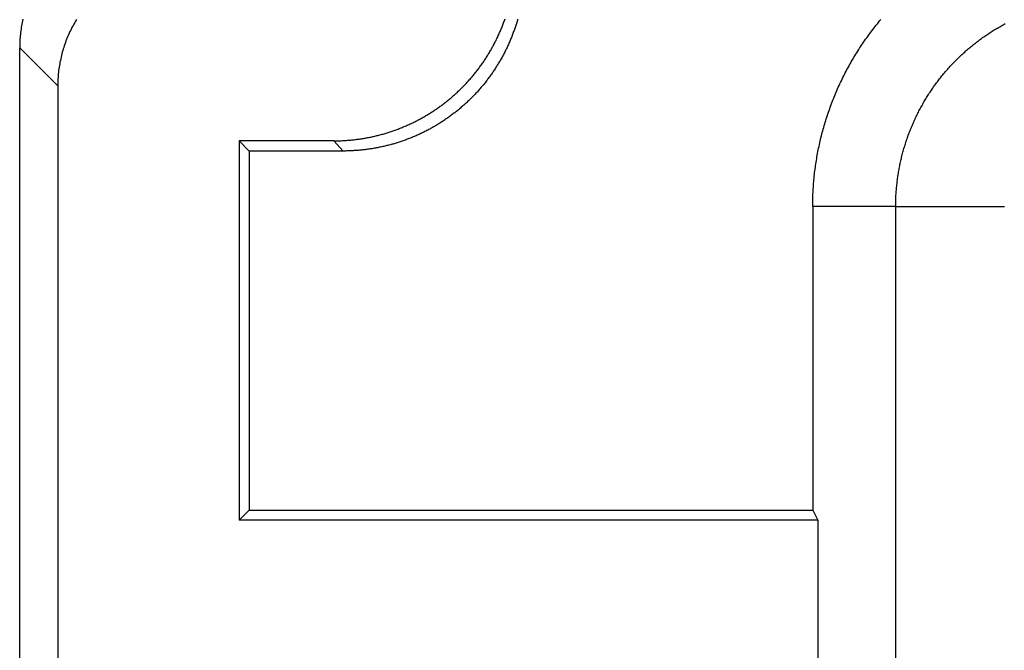
# Model space of a CAD drawing. Units: millimetres. Extents: x 0 to 841, y 0 to 594.
# Drawn here: x 487 to 501, y 351 to 360 of the extents above; entities that cross this region are included whole.
import ezdxf

# ---------------------------------------------------------------- set-up
doc = ezdxf.new("R2010")
doc.units = ezdxf.units.MM
doc.layers.add('SLD-0', color=179, linetype='Continuous')

msp = doc.modelspace()

# ---------------------------------------------------------------- linework, layer by layer
at = {"layer": 'SLD-0'}
for p, q in [((487.503, 360.046), (487.498, 360.023)), ((494.143, 360.036), (494.148, 360.05)), ((487.477, 359.908), (487.473, 359.884)), ((487.48, 359.931), (487.477, 359.908)), ((487.484, 359.954), (487.48, 359.931)), ((487.488, 359.977), (487.484, 359.954)), ((487.493, 360), (487.488, 359.977)), ((487.498, 360.023), (487.493, 360)), ((488.171, 359.916), (488.161, 359.895)), ((488.182, 359.937), (488.171, 359.916)), ((488.193, 359.957), (488.182, 359.937)), ((488.204, 359.978), (488.193, 359.957)), ((488.216, 359.998), (488.204, 359.978)), ((488.228, 360.018), (488.216, 359.998)), ((488.24, 360.038), (488.228, 360.018)), ((494.091, 359.9), (494.096, 359.913)), ((494.096, 359.913), (494.102, 359.927)), ((494.102, 359.927), (494.107, 359.94)), ((494.107, 359.94), (494.113, 359.954)), ((494.113, 359.954), (494.118, 359.967)), ((494.118, 359.967), (494.123, 359.981)), ((494.123, 359.981), (494.128, 359.995)), ((494.128, 359.995), (494.133, 360.009)), ((494.133, 360.009), (494.138, 360.022)), ((494.138, 360.022), (494.143, 360.036)), ((494.281, 359.916), (494.276, 359.902)), ((494.286, 359.93), (494.281, 359.916)), ((494.291, 359.944), (494.286, 359.93)), ((494.295, 359.958), (494.291, 359.944)), ((494.3, 359.972), (494.295, 359.958)), ((494.304, 359.986), (494.3, 359.972)), ((494.308, 360), (494.304, 359.986)), ((494.313, 360.014), (494.308, 360)), ((494.317, 360.028), (494.313, 360.014)), ((494.321, 360.043), (494.317, 360.028)), ((499.22, 359.905), (499.235, 359.925)), ((499.235, 359.925), (499.25, 359.944)), ((499.25, 359.944), (499.265, 359.963)), ((499.265, 359.963), (499.28, 359.982)), ((499.28, 359.982), (499.296, 360.001)), ((499.296, 360.001), (499.311, 360.02)), ((499.311, 360.02), (499.327, 360.039)), ((500.906, 359.905), (500.92, 359.914)), ((500.92, 359.914), (500.935, 359.923)), ((500.935, 359.923), (500.95, 359.932)), ((500.95, 359.932), (500.966, 359.941)), ((500.966, 359.941), (500.981, 359.949)), ((500.981, 359.949), (500.996, 359.958)), ((500.996, 359.958), (501.011, 359.966)), ((501.011, 359.966), (501.026, 359.975)), ((501.026, 359.975), (501.042, 359.983)), ((487.463, 359.791), (487.462, 359.768)), ((487.466, 359.815), (487.463, 359.791)), ((487.468, 359.838), (487.466, 359.815)), ((487.471, 359.861), (487.468, 359.838)), ((487.473, 359.884), (487.471, 359.861)), ((488.113, 359.788), (488.104, 359.767)), ((488.122, 359.81), (488.113, 359.788)), ((488.131, 359.831), (488.122, 359.81)), ((488.141, 359.853), (488.131, 359.831)), ((488.151, 359.874), (488.141, 359.853)), ((488.161, 359.895), (488.151, 359.874)), ((494.03, 359.767), (494.036, 359.78)), ((494.036, 359.78), (494.043, 359.793)), ((494.043, 359.793), (494.049, 359.806)), ((494.049, 359.806), (494.055, 359.819)), ((494.055, 359.819), (494.061, 359.833)), ((494.061, 359.833), (494.067, 359.846)), ((494.067, 359.846), (494.073, 359.859)), ((494.073, 359.859), (494.079, 359.873)), ((494.079, 359.873), (494.085, 359.886)), ((494.085, 359.886), (494.091, 359.9)), ((494.229, 359.778), (494.223, 359.764)), ((494.235, 359.791), (494.229, 359.778)), ((494.24, 359.805), (494.235, 359.791)), ((494.245, 359.819), (494.24, 359.805)), ((494.251, 359.833), (494.245, 359.819)), ((494.256, 359.846), (494.251, 359.833)), ((494.261, 359.86), (494.256, 359.846)), ((494.266, 359.874), (494.261, 359.86)), ((494.271, 359.888), (494.266, 359.874)), ((494.276, 359.902), (494.271, 359.888)), ((499.118, 359.767), (499.132, 359.787)), ((499.132, 359.787), (499.146, 359.807)), ((499.146, 359.807), (499.161, 359.827)), ((499.161, 359.827), (499.175, 359.847)), ((499.175, 359.847), (499.19, 359.866)), ((499.19, 359.866), (499.205, 359.886)), ((499.205, 359.886), (499.22, 359.905)), ((500.702, 359.769), (500.716, 359.78)), ((500.716, 359.78), (500.73, 359.79)), ((500.73, 359.79), (500.745, 359.8)), ((500.745, 359.8), (500.759, 359.81)), ((500.759, 359.81), (500.773, 359.82)), ((500.773, 359.82), (500.788, 359.83)), ((500.788, 359.83), (500.802, 359.84)), ((500.802, 359.84), (500.817, 359.849)), ((500.817, 359.849), (500.832, 359.859)), ((500.832, 359.859), (500.846, 359.868)), ((500.846, 359.868), (500.861, 359.878)), ((500.861, 359.878), (500.876, 359.887)), ((500.876, 359.887), (500.891, 359.896)), ((500.891, 359.896), (500.906, 359.905)), ((487.459, 359.721), (487.458, 359.697)), ((487.458, 359.697), (487.458, 359.674)), ((487.458, 359.674), (487.458, 359.651)), ((487.983, 359.126), (487.458, 359.651)), ((487.458, 359.644), (487.458, 359.651)), ((487.458, 227.144), (487.458, 359.644)), ((487.46, 359.744), (487.459, 359.721)), ((487.462, 359.768), (487.46, 359.744)), ((488.065, 359.656), (488.058, 359.634)), ((488.072, 359.679), (488.065, 359.656)), ((488.08, 359.701), (488.072, 359.679)), ((488.088, 359.723), (488.08, 359.701)), ((488.096, 359.745), (488.088, 359.723)), ((488.104, 359.767), (488.096, 359.745)), ((493.954, 359.624), (493.962, 359.637)), ((493.962, 359.637), (493.969, 359.65)), ((493.969, 359.65), (493.976, 359.662)), ((493.976, 359.662), (493.983, 359.675)), ((493.983, 359.675), (493.99, 359.688)), ((493.99, 359.688), (493.997, 359.701)), ((493.997, 359.701), (494.004, 359.714)), ((494.004, 359.714), (494.01, 359.727)), ((494.01, 359.727), (494.017, 359.74)), ((494.017, 359.74), (494.024, 359.753)), ((494.024, 359.753), (494.03, 359.767)), ((494.169, 359.642), (494.162, 359.629)), ((494.175, 359.656), (494.169, 359.642)), ((494.181, 359.669), (494.175, 359.656)), ((494.188, 359.683), (494.181, 359.669)), ((494.194, 359.696), (494.188, 359.683)), ((494.2, 359.71), (494.194, 359.696)), ((494.206, 359.723), (494.2, 359.71)), ((494.212, 359.737), (494.206, 359.723)), ((494.218, 359.75), (494.212, 359.737)), ((494.223, 359.764), (494.218, 359.75)), ((499.022, 359.625), (499.035, 359.645)), ((499.035, 359.645), (499.049, 359.666)), ((499.049, 359.666), (499.062, 359.686)), ((499.062, 359.686), (499.076, 359.707)), ((499.076, 359.707), (499.09, 359.727)), ((499.09, 359.727), (499.104, 359.747)), ((499.104, 359.747), (499.118, 359.767)), ((500.523, 359.627), (500.536, 359.639)), ((500.536, 359.639), (500.55, 359.65)), ((500.55, 359.65), (500.563, 359.661)), ((500.563, 359.661), (500.577, 359.672)), ((500.577, 359.672), (500.59, 359.683)), ((500.59, 359.683), (500.604, 359.695)), ((500.604, 359.695), (500.618, 359.705)), ((500.618, 359.705), (500.632, 359.716)), ((500.632, 359.716), (500.646, 359.727)), ((500.646, 359.727), (500.66, 359.738)), ((500.66, 359.738), (500.674, 359.748)), ((500.674, 359.748), (500.688, 359.759)), ((500.688, 359.759), (500.702, 359.769)), ((488.028, 359.521), (488.023, 359.498)), ((488.033, 359.544), (488.028, 359.521)), ((488.039, 359.566), (488.033, 359.544)), ((488.045, 359.589), (488.039, 359.566)), ((488.051, 359.611), (488.045, 359.589)), ((488.058, 359.634), (488.051, 359.611)), ((493.877, 359.498), (493.885, 359.511)), ((493.885, 359.511), (493.893, 359.523)), ((493.893, 359.523), (493.901, 359.536)), ((493.901, 359.536), (493.909, 359.548)), ((493.909, 359.548), (493.917, 359.561)), ((493.917, 359.561), (493.924, 359.573)), ((493.924, 359.573), (493.932, 359.586)), ((493.932, 359.586), (493.939, 359.598)), ((493.939, 359.598), (493.947, 359.611)), ((493.947, 359.611), (493.954, 359.624)), ((494.101, 359.512), (494.094, 359.499)), ((494.108, 359.525), (494.101, 359.512)), ((494.115, 359.538), (494.108, 359.525)), ((494.122, 359.55), (494.115, 359.538)), ((494.129, 359.563), (494.122, 359.55)), ((494.136, 359.577), (494.129, 359.563)), ((494.143, 359.59), (494.136, 359.577)), ((494.149, 359.603), (494.143, 359.59)), ((494.156, 359.616), (494.149, 359.603)), ((494.162, 359.629), (494.156, 359.616)), ((498.945, 359.499), (498.957, 359.52)), ((498.957, 359.52), (498.97, 359.541)), ((498.97, 359.541), (498.983, 359.562)), ((498.983, 359.562), (498.996, 359.583)), ((498.996, 359.583), (499.009, 359.604)), ((499.009, 359.604), (499.022, 359.625)), ((500.381, 359.496), (500.393, 359.509)), ((500.393, 359.509), (500.406, 359.521)), ((500.406, 359.521), (500.419, 359.533)), ((500.419, 359.533), (500.431, 359.545)), ((500.431, 359.545), (500.444, 359.557)), ((500.444, 359.557), (500.457, 359.569)), ((500.457, 359.569), (500.47, 359.581)), ((500.47, 359.581), (500.483, 359.592)), ((500.483, 359.592), (500.496, 359.604)), ((500.496, 359.604), (500.51, 359.616)), ((500.51, 359.616), (500.523, 359.627)), ((488.002, 359.383), (487.998, 359.359)), ((488.005, 359.406), (488.002, 359.383)), ((488.009, 359.429), (488.005, 359.406)), ((488.013, 359.452), (488.009, 359.429)), ((488.018, 359.475), (488.013, 359.452)), ((488.023, 359.498), (488.018, 359.475)), ((493.776, 359.355), (493.784, 359.366)), ((493.784, 359.366), (493.793, 359.378)), ((493.793, 359.378), (493.802, 359.39)), ((493.802, 359.39), (493.811, 359.402)), ((493.811, 359.402), (493.819, 359.413)), ((493.819, 359.413), (493.828, 359.425)), ((493.828, 359.425), (493.836, 359.437)), ((493.836, 359.437), (493.844, 359.45)), ((493.844, 359.45), (493.853, 359.462)), ((493.853, 359.462), (493.861, 359.474)), ((493.861, 359.474), (493.869, 359.486)), ((493.869, 359.486), (493.877, 359.498)), ((494.018, 359.373), (494.01, 359.361)), ((494.026, 359.386), (494.018, 359.373)), ((494.034, 359.398), (494.026, 359.386)), ((494.041, 359.411), (494.034, 359.398)), ((494.049, 359.423), (494.041, 359.411)), ((494.057, 359.436), (494.049, 359.423)), ((494.064, 359.448), (494.057, 359.436)), ((494.072, 359.461), (494.064, 359.448)), ((494.079, 359.473), (494.072, 359.461)), ((494.087, 359.486), (494.079, 359.473)), ((494.094, 359.499), (494.087, 359.486)), ((498.86, 359.35), (498.872, 359.371)), ((498.872, 359.371), (498.884, 359.393)), ((498.884, 359.393), (498.896, 359.414)), ((498.896, 359.414), (498.908, 359.436)), ((498.908, 359.436), (498.92, 359.457)), ((498.92, 359.457), (498.932, 359.478)), ((498.932, 359.478), (498.945, 359.499)), ((500.249, 359.357), (500.261, 359.37)), ((500.261, 359.37), (500.272, 359.383)), ((500.272, 359.383), (500.284, 359.396)), ((500.284, 359.396), (500.296, 359.409)), ((500.296, 359.409), (500.308, 359.422)), ((500.308, 359.422), (500.32, 359.434)), ((500.32, 359.434), (500.332, 359.447)), ((500.332, 359.447), (500.344, 359.459)), ((500.344, 359.459), (500.356, 359.472)), ((500.356, 359.472), (500.369, 359.484)), ((500.369, 359.484), (500.381, 359.496)), ((487.987, 359.243), (487.985, 359.219)), ((487.988, 359.266), (487.987, 359.243)), ((487.99, 359.29), (487.988, 359.266)), ((487.993, 359.313), (487.99, 359.29)), ((487.995, 359.336), (487.993, 359.313)), ((487.998, 359.359), (487.995, 359.336)), ((493.665, 359.219), (493.674, 359.23)), ((493.674, 359.23), (493.684, 359.241)), ((493.684, 359.241), (493.693, 359.252)), ((493.693, 359.252), (493.703, 359.263)), ((493.703, 359.263), (493.712, 359.274)), ((493.712, 359.274), (493.721, 359.286)), ((493.721, 359.286), (493.731, 359.297)), ((493.731, 359.297), (493.74, 359.308)), ((493.74, 359.308), (493.749, 359.32)), ((493.749, 359.32), (493.758, 359.331)), ((493.758, 359.331), (493.767, 359.343)), ((493.767, 359.343), (493.776, 359.355)), ((493.917, 359.229), (493.908, 359.217)), ((493.926, 359.241), (493.917, 359.229)), ((493.935, 359.252), (493.926, 359.241)), ((493.943, 359.264), (493.935, 359.252)), ((493.952, 359.276), (493.943, 359.264)), ((493.96, 359.288), (493.952, 359.276)), ((493.969, 359.3), (493.96, 359.288)), ((493.977, 359.312), (493.969, 359.3)), ((493.986, 359.324), (493.977, 359.312)), ((493.994, 359.337), (493.986, 359.324)), ((494.002, 359.349), (493.994, 359.337)), ((494.01, 359.361), (494.002, 359.349)), ((498.793, 359.219), (498.804, 359.241)), ((498.804, 359.241), (498.815, 359.263)), ((498.815, 359.263), (498.826, 359.284)), ((498.826, 359.284), (498.837, 359.306)), ((498.837, 359.306), (498.849, 359.328)), ((498.849, 359.328), (498.86, 359.35)), ((500.138, 359.223), (500.148, 359.237)), ((500.148, 359.237), (500.159, 359.251)), ((500.159, 359.251), (500.17, 359.264)), ((500.17, 359.264), (500.181, 359.278)), ((500.181, 359.278), (500.192, 359.291)), ((500.192, 359.291), (500.204, 359.304)), ((500.204, 359.304), (500.215, 359.318)), ((500.215, 359.318), (500.226, 359.331)), ((500.226, 359.331), (500.238, 359.344)), ((500.238, 359.344), (500.249, 359.357)), ((487.984, 359.196), (487.983, 359.173)), ((487.983, 359.173), (487.983, 359.149)), ((487.983, 359.149), (487.983, 359.126)), ((487.983, 359.126), (487.983, 227.662)), ((487.985, 359.219), (487.984, 359.196)), ((493.545, 359.091), (493.555, 359.102)), ((493.555, 359.102), (493.565, 359.112)), ((493.565, 359.112), (493.576, 359.123)), ((493.576, 359.123), (493.586, 359.133)), ((493.586, 359.133), (493.596, 359.144)), ((493.596, 359.144), (493.606, 359.154)), ((493.606, 359.154), (493.616, 359.165)), ((493.616, 359.165), (493.626, 359.176)), ((493.626, 359.176), (493.636, 359.186)), ((493.636, 359.186), (493.645, 359.197)), ((493.645, 359.197), (493.655, 359.208)), ((493.655, 359.208), (493.665, 359.219)), ((493.816, 359.102), (493.806, 359.091)), ((493.825, 359.113), (493.816, 359.102)), ((493.835, 359.125), (493.825, 359.113)), ((493.844, 359.136), (493.835, 359.125)), ((493.854, 359.147), (493.844, 359.136)), ((493.863, 359.159), (493.854, 359.147)), ((493.872, 359.17), (493.863, 359.159)), ((493.881, 359.182), (493.872, 359.17)), ((493.89, 359.194), (493.881, 359.182)), ((493.899, 359.205), (493.89, 359.194)), ((493.908, 359.217), (493.899, 359.205)), ((498.731, 359.085), (498.741, 359.107)), ((498.741, 359.107), (498.751, 359.13)), ((498.751, 359.13), (498.762, 359.152)), ((498.762, 359.152), (498.772, 359.174)), ((498.772, 359.174), (498.783, 359.196)), ((498.783, 359.196), (498.793, 359.219)), ((500.034, 359.082), (500.044, 359.096)), ((500.044, 359.096), (500.054, 359.111)), ((500.054, 359.111), (500.064, 359.125)), ((500.064, 359.125), (500.075, 359.139)), ((500.075, 359.139), (500.085, 359.153)), ((500.085, 359.153), (500.095, 359.168)), ((500.095, 359.168), (500.106, 359.182)), ((500.106, 359.182), (500.116, 359.195)), ((500.116, 359.195), (500.127, 359.209)), ((500.127, 359.209), (500.138, 359.223)), ((493.393, 358.953), (493.404, 358.963)), ((493.404, 358.963), (493.415, 358.972)), ((493.415, 358.972), (493.427, 358.982)), ((493.427, 358.982), (493.438, 358.992)), ((493.438, 358.992), (493.449, 359.001)), ((493.449, 359.001), (493.46, 359.011)), ((493.46, 359.011), (493.47, 359.021)), ((493.47, 359.021), (493.481, 359.031)), ((493.481, 359.031), (493.492, 359.041)), ((493.492, 359.041), (493.503, 359.051)), ((493.503, 359.051), (493.513, 359.061)), ((493.513, 359.061), (493.524, 359.071)), ((493.524, 359.071), (493.534, 359.081)), ((493.534, 359.081), (493.545, 359.091)), ((493.685, 358.961), (493.674, 358.95)), ((493.695, 358.971), (493.685, 358.961)), ((493.706, 358.982), (493.695, 358.971)), ((493.716, 358.992), (493.706, 358.982)), ((493.726, 359.003), (493.716, 358.992)), ((493.736, 359.014), (493.726, 359.003)), ((493.746, 359.025), (493.736, 359.014)), ((493.757, 359.036), (493.746, 359.025)), ((493.767, 359.046), (493.757, 359.036)), ((493.776, 359.057), (493.767, 359.046)), ((493.786, 359.069), (493.776, 359.057)), ((493.796, 359.08), (493.786, 359.069)), ((493.806, 359.091), (493.796, 359.08)), ((498.674, 358.949), (498.683, 358.972)), ((498.683, 358.972), (498.692, 358.995)), ((498.692, 358.995), (498.702, 359.018)), ((498.702, 359.018), (498.711, 359.04)), ((498.711, 359.04), (498.721, 359.063)), ((498.721, 359.063), (498.731, 359.085)), ((499.948, 358.949), (499.957, 358.964)), ((499.957, 358.964), (499.967, 358.979)), ((499.967, 358.979), (499.976, 358.994)), ((499.976, 358.994), (499.986, 359.009)), ((499.986, 359.009), (499.995, 359.024)), ((499.995, 359.024), (500.005, 359.038)), ((500.005, 359.038), (500.015, 359.053)), ((500.015, 359.053), (500.024, 359.067)), ((500.024, 359.067), (500.034, 359.082)), ((493.218, 358.819), (493.23, 358.827)), ((493.23, 358.827), (493.242, 358.836)), ((493.242, 358.836), (493.254, 358.845)), ((493.254, 358.845), (493.266, 358.853)), ((493.266, 358.853), (493.277, 358.862)), ((493.277, 358.862), (493.289, 358.871)), ((493.289, 358.871), (493.301, 358.88)), ((493.301, 358.88), (493.313, 358.889)), ((493.313, 358.889), (493.324, 358.898)), ((493.324, 358.898), (493.336, 358.907)), ((493.336, 358.907), (493.347, 358.916)), ((493.347, 358.916), (493.359, 358.925)), ((493.359, 358.925), (493.37, 358.934)), ((493.37, 358.934), (493.382, 358.944)), ((493.382, 358.944), (493.393, 358.953)), ((493.545, 358.831), (493.533, 358.821)), ((493.556, 358.84), (493.545, 358.831)), ((493.567, 358.85), (493.556, 358.84)), ((493.578, 358.86), (493.567, 358.85)), ((493.589, 358.87), (493.578, 358.86)), ((493.6, 358.879), (493.589, 358.87)), ((493.61, 358.889), (493.6, 358.879)), ((493.621, 358.899), (493.61, 358.889)), ((493.632, 358.909), (493.621, 358.899)), ((493.643, 358.92), (493.632, 358.909)), ((493.653, 358.93), (493.643, 358.92)), ((493.664, 358.94), (493.653, 358.93)), ((493.674, 358.95), (493.664, 358.94)), ((498.622, 358.812), (498.63, 358.835)), ((498.63, 358.835), (498.639, 358.858)), ((498.639, 358.858), (498.647, 358.881)), ((498.647, 358.881), (498.656, 358.904)), ((498.656, 358.904), (498.665, 358.927)), ((498.665, 358.927), (498.674, 358.949)), ((499.87, 358.812), (499.878, 358.827)), ((499.878, 358.827), (499.887, 358.843)), ((499.887, 358.843), (499.895, 358.858)), ((499.895, 358.858), (499.904, 358.873)), ((499.904, 358.873), (499.912, 358.889)), ((499.912, 358.889), (499.921, 358.904)), ((499.921, 358.904), (499.93, 358.919)), ((499.93, 358.919), (499.939, 358.934)), ((499.939, 358.934), (499.948, 358.949)), ((492.995, 358.68), (493.007, 358.687)), ((493.007, 358.687), (493.02, 358.694)), ((493.02, 358.694), (493.033, 358.701)), ((493.033, 358.701), (493.045, 358.709)), ((493.045, 358.709), (493.058, 358.716)), ((493.058, 358.716), (493.07, 358.724)), ((493.07, 358.724), (493.083, 358.731)), ((493.083, 358.731), (493.095, 358.739)), ((493.095, 358.739), (493.108, 358.746)), ((493.108, 358.746), (493.12, 358.754)), ((493.12, 358.754), (493.133, 358.762)), ((493.133, 358.762), (493.145, 358.77)), ((493.145, 358.77), (493.157, 358.778)), ((493.157, 358.778), (493.169, 358.786)), ((493.169, 358.786), (493.181, 358.794)), ((493.181, 358.794), (493.194, 358.802)), ((493.194, 358.802), (493.206, 358.811)), ((493.206, 358.811), (493.218, 358.819)), ((493.359, 358.687), (493.347, 358.678)), ((493.371, 358.695), (493.359, 358.687)), ((493.383, 358.704), (493.371, 358.695)), ((493.395, 358.712), (493.383, 358.704)), ((493.407, 358.721), (493.395, 358.712)), ((493.419, 358.73), (493.407, 358.721)), ((493.43, 358.739), (493.419, 358.73)), ((493.442, 358.748), (493.43, 358.739)), ((493.454, 358.756), (493.442, 358.748)), ((493.465, 358.766), (493.454, 358.756)), ((493.477, 358.775), (493.465, 358.766)), ((493.488, 358.784), (493.477, 358.775)), ((493.5, 358.793), (493.488, 358.784)), ((493.511, 358.802), (493.5, 358.793)), ((493.522, 358.812), (493.511, 358.802)), ((493.533, 358.821), (493.522, 358.812)), ((498.575, 358.672), (498.582, 358.696)), ((498.582, 358.696), (498.59, 358.719)), ((498.59, 358.719), (498.598, 358.742)), ((498.598, 358.742), (498.606, 358.765)), ((498.606, 358.765), (498.614, 358.789)), ((498.614, 358.789), (498.622, 358.812)), ((499.799, 358.671), (499.807, 358.687)), ((499.807, 358.687), (499.814, 358.703)), ((499.814, 358.703), (499.822, 358.718)), ((499.822, 358.718), (499.83, 358.734)), ((499.83, 358.734), (499.837, 358.75)), ((499.837, 358.75), (499.845, 358.765)), ((499.845, 358.765), (499.853, 358.781)), ((499.853, 358.781), (499.862, 358.797)), ((499.862, 358.797), (499.87, 358.812)), ((492.717, 358.548), (492.731, 358.554)), ((492.731, 358.554), (492.744, 358.56)), ((492.744, 358.56), (492.758, 358.565)), ((492.758, 358.565), (492.772, 358.571)), ((492.772, 358.571), (492.785, 358.577)), ((492.785, 358.577), (492.798, 358.583)), ((492.798, 358.583), (492.812, 358.589)), ((492.812, 358.589), (492.825, 358.595)), ((492.825, 358.595), (492.838, 358.601)), ((492.838, 358.601), (492.852, 358.607)), ((492.852, 358.607), (492.865, 358.613)), ((492.865, 358.613), (492.878, 358.619)), ((492.878, 358.619), (492.891, 358.626)), ((492.891, 358.626), (492.904, 358.632)), ((492.904, 358.632), (492.917, 358.639)), ((492.917, 358.639), (492.93, 358.646)), ((492.93, 358.646), (492.943, 358.652)), ((492.943, 358.652), (492.956, 358.659)), ((492.956, 358.659), (492.969, 358.666)), ((492.969, 358.666), (492.982, 358.673)), ((492.982, 358.673), (492.995, 358.68)), ((493.148, 358.553), (493.135, 358.545)), ((493.161, 358.56), (493.148, 358.553)), ((493.173, 358.567), (493.161, 358.56)), ((493.186, 358.575), (493.173, 358.567)), ((493.199, 358.582), (493.186, 358.575)), ((493.212, 358.59), (493.199, 358.582)), ((493.224, 358.598), (493.212, 358.59)), ((493.237, 358.605), (493.224, 358.598)), ((493.249, 358.613), (493.237, 358.605)), ((493.262, 358.621), (493.249, 358.613)), ((493.274, 358.629), (493.262, 358.621)), ((493.286, 358.637), (493.274, 358.629)), ((493.299, 358.645), (493.286, 358.637)), ((493.311, 358.653), (493.299, 358.645)), ((493.323, 358.661), (493.311, 358.653)), ((493.335, 358.67), (493.323, 358.661)), ((493.347, 358.678), (493.335, 358.67)), ((498.533, 358.531), (498.54, 358.555)), ((498.54, 358.555), (498.546, 358.578)), ((498.546, 358.578), (498.553, 358.602)), ((498.553, 358.602), (498.56, 358.625)), ((498.56, 358.625), (498.568, 358.649)), ((498.568, 358.649), (498.575, 358.672)), ((499.743, 358.543), (499.75, 358.559)), ((499.75, 358.559), (499.757, 358.575)), ((499.757, 358.575), (499.764, 358.591)), ((499.764, 358.591), (499.771, 358.607)), ((499.771, 358.607), (499.778, 358.623)), ((499.778, 358.623), (499.785, 358.639)), ((499.785, 358.639), (499.792, 358.655)), ((499.792, 358.655), (499.799, 358.671)), ((492.253, 358.413), (492.267, 358.415)), ((492.267, 358.415), (492.282, 358.418)), ((492.282, 358.418), (492.296, 358.421)), ((492.296, 358.421), (492.31, 358.424)), ((492.31, 358.424), (492.325, 358.427)), ((492.325, 358.427), (492.339, 358.431)), ((492.339, 358.431), (492.353, 358.434)), ((492.353, 358.434), (492.367, 358.437)), ((492.367, 358.437), (492.382, 358.441)), ((492.382, 358.441), (492.396, 358.444)), ((492.396, 358.444), (492.41, 358.448)), ((492.41, 358.448), (492.424, 358.452)), ((492.424, 358.452), (492.438, 358.455)), ((492.438, 358.455), (492.453, 358.459)), ((492.453, 358.459), (492.467, 358.463)), ((492.467, 358.463), (492.481, 358.467)), ((492.481, 358.467), (492.495, 358.471)), ((492.495, 358.471), (492.509, 358.475)), ((492.509, 358.475), (492.523, 358.48)), ((492.523, 358.48), (492.537, 358.484)), ((492.537, 358.484), (492.551, 358.489)), ((492.551, 358.489), (492.565, 358.493)), ((492.565, 358.493), (492.579, 358.498)), ((492.579, 358.498), (492.593, 358.502)), ((492.593, 358.502), (492.607, 358.507)), ((492.607, 358.507), (492.621, 358.512)), ((492.621, 358.512), (492.635, 358.517)), ((492.635, 358.517), (492.649, 358.522)), ((492.649, 358.522), (492.662, 358.527)), ((492.662, 358.527), (492.676, 358.532)), ((492.676, 358.532), (492.69, 358.538)), ((492.69, 358.538), (492.704, 358.543)), ((492.704, 358.543), (492.717, 358.548)), ((492.869, 358.417), (492.855, 358.411)), ((492.882, 358.423), (492.869, 358.417)), ((492.896, 358.428), (492.882, 358.423)), ((492.909, 358.434), (492.896, 358.428)), ((492.923, 358.44), (492.909, 358.434)), ((492.936, 358.446), (492.923, 358.44)), ((492.95, 358.452), (492.936, 358.446)), ((492.963, 358.458), (492.95, 358.452)), ((492.977, 358.464), (492.963, 358.458)), ((492.99, 358.471), (492.977, 358.464)), ((493.003, 358.477), (492.99, 358.471)), ((493.017, 358.484), (493.003, 358.477)), ((493.03, 358.49), (493.017, 358.484)), ((493.043, 358.497), (493.03, 358.49)), ((493.056, 358.503), (493.043, 358.497)), ((493.07, 358.51), (493.056, 358.503)), ((493.083, 358.517), (493.07, 358.51)), ((493.096, 358.524), (493.083, 358.517)), ((493.109, 358.531), (493.096, 358.524)), ((493.122, 358.538), (493.109, 358.531)), ((493.135, 358.545), (493.122, 358.538)), ((498.502, 358.412), (498.508, 358.436)), ((498.508, 358.436), (498.514, 358.46)), ((498.514, 358.46), (498.52, 358.484)), ((498.52, 358.484), (498.527, 358.507)), ((498.527, 358.507), (498.533, 358.531)), ((499.694, 358.413), (499.7, 358.429)), ((499.7, 358.429), (499.706, 358.446)), ((499.706, 358.446), (499.712, 358.462)), ((499.712, 358.462), (499.718, 358.478)), ((499.718, 358.478), (499.724, 358.495)), ((499.724, 358.495), (499.73, 358.511)), ((499.73, 358.511), (499.737, 358.527)), ((499.737, 358.527), (499.743, 358.543)), ((491.787, 358.369), (490.483, 358.369)), ((490.483, 358.369), (490.483, 353.144)), ((490.622, 358.229), (490.483, 358.369)), ((491.787, 358.369), (491.802, 358.369)), ((491.787, 358.369), (491.918, 358.229)), ((491.802, 358.369), (491.817, 358.369)), ((491.817, 358.369), (491.831, 358.369)), ((491.831, 358.369), (491.846, 358.37)), ((491.846, 358.37), (491.861, 358.37)), ((491.861, 358.37), (491.876, 358.37)), ((491.876, 358.37), (491.89, 358.371)), ((491.89, 358.371), (491.905, 358.372)), ((491.905, 358.372), (491.92, 358.372)), ((491.92, 358.372), (491.934, 358.373)), ((491.934, 358.373), (491.949, 358.374)), ((491.949, 358.374), (491.964, 358.375)), ((491.964, 358.375), (491.978, 358.376)), ((491.978, 358.376), (491.993, 358.377)), ((491.993, 358.377), (492.007, 358.379)), ((492.007, 358.379), (492.022, 358.38)), ((492.022, 358.38), (492.036, 358.381)), ((492.036, 358.381), (492.051, 358.383)), ((492.051, 358.383), (492.065, 358.384)), ((492.065, 358.384), (492.08, 358.386)), ((492.08, 358.386), (492.094, 358.388)), ((492.094, 358.388), (492.109, 358.39)), ((492.109, 358.39), (492.123, 358.392)), ((492.123, 358.392), (492.138, 358.394)), ((492.138, 358.394), (492.152, 358.396)), ((492.152, 358.396), (492.167, 358.398)), ((492.167, 358.398), (492.181, 358.4)), ((492.181, 358.4), (492.196, 358.403)), ((492.196, 358.403), (492.21, 358.405)), ((492.21, 358.405), (492.224, 358.407)), ((492.224, 358.407), (492.239, 358.41)), ((492.239, 358.41), (492.253, 358.413)), ((492.419, 358.28), (492.404, 358.277)), ((492.433, 358.283), (492.419, 358.28)), ((492.447, 358.286), (492.433, 358.283)), ((492.462, 358.289), (492.447, 358.286)), ((492.476, 358.292), (492.462, 358.289)), ((492.491, 358.296), (492.476, 358.292)), ((492.505, 358.299), (492.491, 358.296)), ((492.519, 358.303), (492.505, 358.299)), ((492.534, 358.306), (492.519, 358.303)), ((492.548, 358.31), (492.534, 358.306)), ((492.562, 358.314), (492.548, 358.31)), ((492.576, 358.318), (492.562, 358.314)), ((492.591, 358.321), (492.576, 358.318)), ((492.605, 358.325), (492.591, 358.321)), ((492.619, 358.33), (492.605, 358.325)), ((492.633, 358.334), (492.619, 358.33)), ((492.647, 358.338), (492.633, 358.334)), ((492.661, 358.342), (492.647, 358.338)), ((492.675, 358.347), (492.661, 358.342)), ((492.689, 358.351), (492.675, 358.347)), ((492.703, 358.356), (492.689, 358.351)), ((492.717, 358.36), (492.703, 358.356)), ((492.731, 358.365), (492.717, 358.36)), ((492.745, 358.37), (492.731, 358.365)), ((492.759, 358.375), (492.745, 358.37)), ((492.773, 358.38), (492.759, 358.375)), ((492.786, 358.385), (492.773, 358.38)), ((492.8, 358.39), (492.786, 358.385)), ((492.814, 358.395), (492.8, 358.39)), ((492.828, 358.401), (492.814, 358.395)), ((492.841, 358.406), (492.828, 358.401)), ((492.855, 358.411), (492.841, 358.406)), ((498.47, 358.269), (498.475, 358.293)), ((498.475, 358.293), (498.48, 358.317)), ((498.48, 358.317), (498.485, 358.341)), ((498.485, 358.341), (498.491, 358.365)), ((498.491, 358.365), (498.496, 358.388)), ((498.496, 358.388), (498.502, 358.412)), ((499.646, 358.262), (499.651, 358.279)), ((499.651, 358.279), (499.656, 358.296)), ((499.656, 358.296), (499.661, 358.313)), ((499.661, 358.313), (499.666, 358.33)), ((499.666, 358.33), (499.672, 358.346)), ((499.672, 358.346), (499.677, 358.363)), ((499.677, 358.363), (499.682, 358.38)), ((499.682, 358.38), (499.688, 358.396)), ((499.688, 358.396), (499.694, 358.413)), ((490.622, 358.229), (490.622, 353.284)), ((491.918, 358.229), (490.622, 358.229)), ((491.933, 358.229), (491.918, 358.229)), ((491.948, 358.229), (491.933, 358.229)), ((491.963, 358.23), (491.948, 358.229)), ((491.978, 358.23), (491.963, 358.23)), ((491.992, 358.23), (491.978, 358.23)), ((492.007, 358.231), (491.992, 358.23)), ((492.022, 358.231), (492.007, 358.231)), ((492.037, 358.232), (492.022, 358.231)), ((492.052, 358.233), (492.037, 358.232)), ((492.067, 358.234), (492.052, 358.233)), ((492.081, 358.235), (492.067, 358.234)), ((492.096, 358.236), (492.081, 358.235)), ((492.111, 358.237), (492.096, 358.236)), ((492.126, 358.238), (492.111, 358.237)), ((492.141, 358.239), (492.126, 358.238)), ((492.155, 358.241), (492.141, 358.239)), ((492.17, 358.242), (492.155, 358.241)), ((492.185, 358.244), (492.17, 358.242)), ((492.2, 358.245), (492.185, 358.244)), ((492.214, 358.247), (492.2, 358.245)), ((492.229, 358.249), (492.214, 358.247)), ((492.244, 358.251), (492.229, 358.249)), ((492.258, 358.253), (492.244, 358.251)), ((492.273, 358.255), (492.258, 358.253)), ((492.288, 358.257), (492.273, 358.255)), ((492.302, 358.259), (492.288, 358.257)), ((492.317, 358.261), (492.302, 358.259)), ((492.331, 358.264), (492.317, 358.261)), ((492.346, 358.266), (492.331, 358.264)), ((492.361, 358.269), (492.346, 358.266)), ((492.375, 358.271), (492.361, 358.269)), ((492.39, 358.274), (492.375, 358.271)), ((492.404, 358.277), (492.39, 358.274)), ((498.443, 358.124), (498.447, 358.148)), ((498.447, 358.148), (498.451, 358.172)), ((498.451, 358.172), (498.456, 358.196)), ((498.456, 358.196), (498.46, 358.22)), ((498.46, 358.22), (498.465, 358.245)), ((498.465, 358.245), (498.47, 358.269)), ((499.61, 358.127), (499.614, 358.144)), ((499.614, 358.144), (499.618, 358.161)), ((499.618, 358.161), (499.623, 358.178)), ((499.623, 358.178), (499.627, 358.195)), ((499.627, 358.195), (499.632, 358.212)), ((499.632, 358.212), (499.636, 358.229)), ((499.636, 358.229), (499.641, 358.246)), ((499.641, 358.246), (499.646, 358.262)), ((498.425, 358.003), (498.428, 358.027)), ((498.428, 358.027), (498.432, 358.051)), ((498.432, 358.051), (498.435, 358.075)), ((498.435, 358.075), (498.439, 358.1)), ((498.439, 358.1), (498.443, 358.124)), ((499.584, 358.006), (499.587, 358.024)), ((499.587, 358.024), (499.591, 358.041)), ((499.591, 358.041), (499.595, 358.058)), ((499.595, 358.058), (499.598, 358.075)), ((499.598, 358.075), (499.602, 358.092)), ((499.602, 358.092), (499.606, 358.11)), ((499.606, 358.11), (499.61, 358.127)), ((498.407, 357.856), (498.41, 357.881)), ((498.41, 357.881), (498.413, 357.905)), ((498.413, 357.905), (498.415, 357.93)), ((498.415, 357.93), (498.418, 357.954)), ((498.418, 357.954), (498.421, 357.978)), ((498.421, 357.978), (498.425, 358.003)), ((499.561, 357.868), (499.563, 357.885)), ((499.563, 357.885), (499.566, 357.902)), ((499.566, 357.902), (499.569, 357.92)), ((499.569, 357.92), (499.572, 357.937)), ((499.572, 357.937), (499.575, 357.954)), ((499.575, 357.954), (499.578, 357.972)), ((499.578, 357.972), (499.581, 357.989)), ((499.581, 357.989), (499.584, 358.006)), ((498.397, 357.734), (498.399, 357.759)), ((498.399, 357.759), (498.401, 357.783)), ((498.401, 357.783), (498.403, 357.807)), ((498.403, 357.807), (498.405, 357.832)), ((498.405, 357.832), (498.407, 357.856)), ((499.544, 357.728), (499.546, 357.745)), ((499.546, 357.745), (499.548, 357.763)), ((499.548, 357.763), (499.55, 357.78)), ((499.55, 357.78), (499.552, 357.798)), ((499.552, 357.798), (499.554, 357.815)), ((499.554, 357.815), (499.556, 357.833)), ((499.556, 357.833), (499.558, 357.85)), ((499.558, 357.85), (499.561, 357.868)), ((498.39, 357.587), (498.391, 357.612)), ((498.391, 357.612), (498.392, 357.636)), ((498.392, 357.636), (498.393, 357.661)), ((498.393, 357.661), (498.394, 357.685)), ((498.394, 357.685), (498.396, 357.71)), ((498.396, 357.71), (498.397, 357.734)), ((499.534, 357.587), (499.535, 357.605)), ((499.535, 357.605), (499.536, 357.622)), ((499.536, 357.622), (499.537, 357.64)), ((499.537, 357.64), (499.538, 357.658)), ((499.538, 357.658), (499.54, 357.675)), ((499.54, 357.675), (499.541, 357.693)), ((499.541, 357.693), (499.543, 357.71)), ((499.543, 357.71), (499.544, 357.728)), ((498.388, 357.513), (498.389, 357.538)), ((498.388, 357.489), (498.388, 357.513)), ((498.388, 357.464), (498.388, 357.489)), ((498.389, 357.562), (498.39, 357.587)), ((498.389, 357.538), (498.389, 357.562)), ((499.532, 357.517), (499.533, 357.535)), ((499.532, 357.499), (499.532, 357.517)), ((499.532, 357.482), (499.532, 357.499)), ((499.532, 357.464), (499.532, 357.482)), ((499.533, 357.552), (499.534, 357.57)), ((499.533, 357.535), (499.533, 357.552)), ((499.534, 357.57), (499.534, 357.587)), ((499.532, 357.464), (498.388, 357.464)), ((498.388, 357.464), (498.388, 353.284)), ((499.532, 229.323), (499.532, 357.464)), ((499.532, 357.464), (501.032, 357.464)), ((490.483, 353.144), (490.622, 353.284)), ((490.622, 353.284), (498.388, 353.284)), ((498.388, 353.284), (498.458, 353.144)), ((498.458, 353.144), (490.483, 353.144)), ((498.458, 353.144), (498.458, 350.644))]:
    msp.add_line(p, q, dxfattribs=at)

doc.saveas('drawing.dxf')
